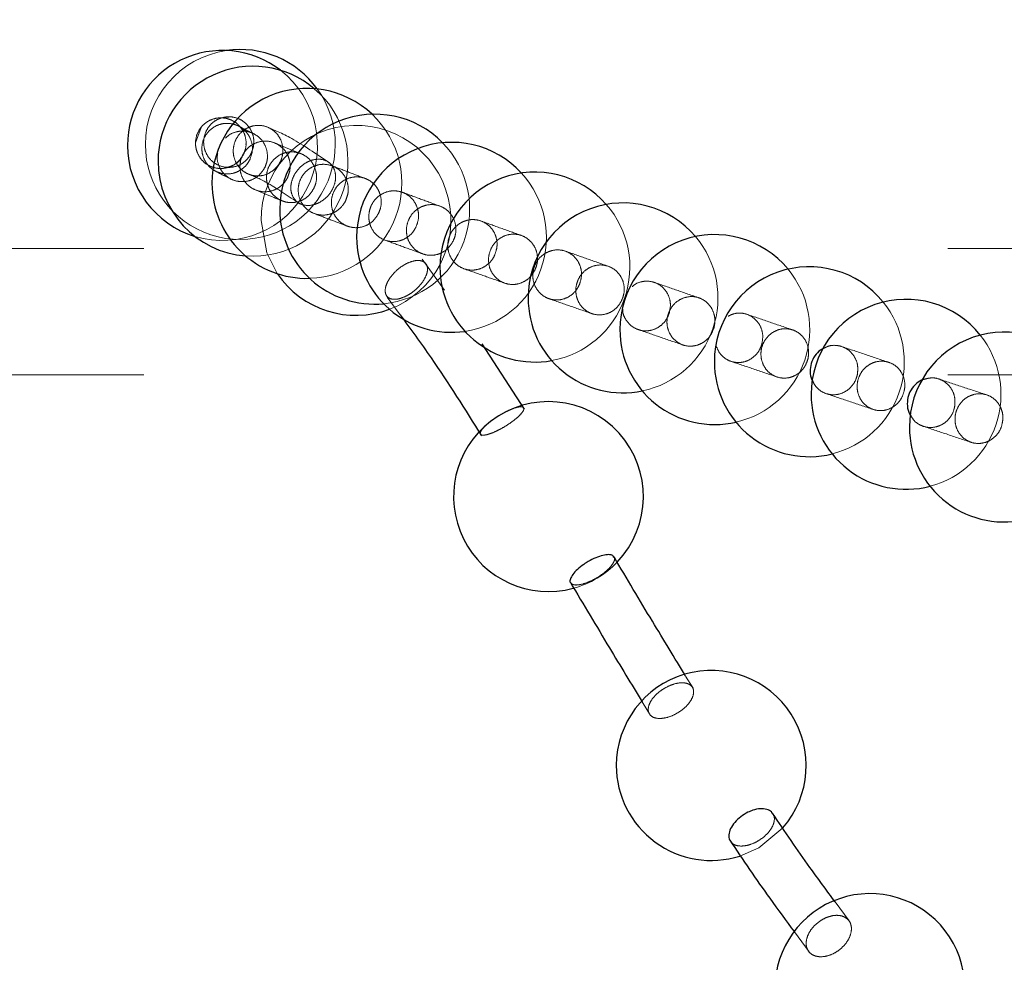
# Model space of a CAD drawing. Units: millimetres. Extents: x 400 to 4100, y 100 to 5840.
# Drawn here: x 2425 to 2441, y 1647 to 1662 of the extents above; entities that cross this region are included whole.
import ezdxf

# ---------------------------------------------------------------- set-up
doc = ezdxf.new("R2010")
doc.units = ezdxf.units.MM
doc.header["$LTSCALE"] = 20
doc.linetypes.add('HIDDEN', pattern=[1.905, 1.27, -0.635])

msp = doc.modelspace()

# ---------------------------------------------------------------- linework, layer by layer
at = {"color": 7, "linetype": 'HIDDEN', "lineweight": 18}
for p, q in [((2428.796, 1660.418), (2428.63, 1660.398)), ((2428.313, 1660.249), (2428.226, 1660.007)), ((2429.025, 1660.014), (2429.019, 1659.98)), ((2465.511, 1658.342), (2368.777, 1658.342)), ((2432.162, 1657.681), (2431.809, 1658.172)), ((2431.256, 1657.572), (2431.458, 1657.291)), ((2465.511, 1656.342), (2368.777, 1656.342)), ((2436.086, 1651.394), (2435.968, 1651.588)), ((2435.283, 1651.178), (2435.413, 1650.963)), ((2438.551, 1647.72), (2438.331, 1648.02)), ((2437.687, 1647.547), (2437.919, 1647.232))]:
    msp.add_line(p, q, dxfattribs=at)
at = {"color": 7, "linetype": 'Continuous', "lineweight": 25}
msp.add_line((2433.425, 1655.802), (2432.756, 1656.833), dxfattribs=at)
at = {"color": 7, "linetype": 'HIDDEN', "lineweight": 18, "flags": 128}
for points in [[(2429.261, 1658.784), (2429.351, 1658.271), (2429.518, 1657.943)], [(2436.827, 1648.744), (2437.124, 1648.876), (2437.505, 1649.189)]]:
    msp.add_lwpolyline(points, dxfattribs=at)
at = {"color": 7, "linetype": 'Continuous', "lineweight": 25}
for centre, start, end in [((2428.652, 1659.967), 52.322, 180), ((2428.934, 1659.982), 35.8018, 98.527), ((2429.134, 1659.718), 49.8048, 180), ((2429.986, 1659.368), 46.7019, 180), ((2431.057, 1658.961), 44.3464, 180), ((2428.652, 1659.967), 180, 253.1434), ((2432.271, 1658.516), 42.5888, 180), ((2429.134, 1659.718), 180, 265.5747), ((2433.588, 1658.046), 41.2582, 180), ((2429.986, 1659.368), 180, 271.5961), ((2431.057, 1658.961), 180, 275.4348), ((2434.98, 1657.559), 40.2376, 180), ((2432.271, 1658.516), 180, 278.1386), ((2436.43, 1657.059), 39.4883, 180), ((2433.588, 1658.046), 180, 280.1564), ((2437.923, 1656.551), 38.9148, 180), ((2430.761, 1658.784), 214.0705, 290.7055), ((2434.98, 1657.559), 180, 281.7211), ((2439.451, 1656.037), 38.5272, 180), ((2436.43, 1657.059), 180, 282.9286), ((2441.004, 1655.52), 38.2713, 180), ((2437.923, 1656.551), 180, 283.9069), ((2439.451, 1656.037), 180, 284.6657), ((2433.803, 1654.421), 316.3804, 127.6693), ((2433.803, 1654.421), 127.6693, 285.1341), ((2441.004, 1655.52), 180, 285.2727), ((2436.374, 1650.175), 318.9306, 180), ((2436.374, 1650.175), 180, 287.5479), ((2438.88, 1646.651), 326.253, 180)]:
    msp.add_arc(centre, 1.5, start, end, dxfattribs=at)
at = {"color": 7, "linetype": 'HIDDEN', "lineweight": 18}
for centre, start, end in [((2428.934, 1659.982), 98.527, 180), ((2428.652, 1659.967), 253.1434, 52.322), ((2428.934, 1659.982), 180, 35.8018), ((2429.134, 1659.718), 265.5747, 49.8048), ((2429.986, 1659.368), 271.5961, 46.7019), ((2430.761, 1658.784), 290.7055, 180), ((2431.057, 1658.961), 275.4348, 44.3464), ((2432.271, 1658.516), 278.1386, 42.5888), ((2433.588, 1658.046), 280.1564, 41.2582), ((2434.98, 1657.559), 281.7211, 40.2376), ((2436.43, 1657.059), 282.9286, 39.4883), ((2437.923, 1656.551), 283.9069, 38.9148), ((2439.451, 1656.037), 284.6657, 38.5272), ((2433.803, 1654.421), 285.1341, 316.3804)]:
    msp.add_arc(centre, 1.5, start, end, dxfattribs=at)
at = {"color": 7, "linetype": 'Continuous', "lineweight": 25}
for points, knots in [([(2193.557, 2021.981), (2198.25, 2021.935), (2207.641, 2021.844), (2221.717, 2021.098), (2235.768, 2019.901), (2249.767, 2018.201), (2263.687, 2016.004), (2277.989, 2013.207), (2292.645, 2009.729), (2307.618, 2005.507), (2322.403, 2000.667), (2336.111, 1995.537), (2348.766, 1990.243), (2360.405, 1984.9), (2371.86, 1979.163), (2383.109, 1973.041), (2394.131, 1966.546), (2404.918, 1959.682), (2415.464, 1952.457), (2425.762, 1944.878), (2435.794, 1936.957), (2445.648, 1928.618), (2455.301, 1919.852), (2464.735, 1910.655), (2473.841, 1901.127), (2482.603, 1891.288), (2491.524, 1880.526), (2500.514, 1868.785), (2509.484, 1856.022), (2517.926, 1842.903), (2525.36, 1830.255), (2531.882, 1818.157), (2537.59, 1806.673), (2542.916, 1795.003), (2547.851, 1783.167), (2551.062, 1774.684), (2553.377, 1768.203), (2555.597, 1761.782), (2558.769, 1751.82), (2562.449, 1738.796), (2565.878, 1724.681), (2568.915, 1709.468), (2571.124, 1695.356), (2572.661, 1682.395), (2573.665, 1670.612), (2574.31, 1658.802), (2574.408, 1650.921), (2574.457, 1646.981)], [0, 0, 0, 0, 0.023709, 0.047449, 0.071202, 0.094952, 0.118686, 0.142392, 0.168571, 0.194774, 0.220976, 0.247155, 0.268707, 0.290277, 0.311854, 0.333424, 0.354976, 0.376487, 0.398017, 0.419552, 0.441082, 0.462593, 0.484763, 0.506954, 0.529152, 0.551343, 0.573513, 0.599766, 0.62604, 0.652316, 0.678569, 0.70015, 0.72175, 0.743355, 0.764954, 0.786535, 0.789174, 0.799732, 0.820861, 0.84199, 0.868106, 0.894234, 0.92035, 0.940257, 0.960175, 0.980093, 1, 1, 1, 1]), ([(2573.957, 1646.98), (2573.903, 1651.133), (2573.795, 1659.444), (2573.078, 1671.896), (2571.962, 1684.322), (2570.415, 1696.697), (2568.431, 1709.133), (2565.997, 1721.617), (2563.107, 1734.137), (2559.791, 1746.555), (2556.06, 1758.85), (2551.625, 1771.87), (2546.384, 1785.569), (2540.233, 1799.884), (2533.511, 1813.94), (2526.662, 1826.894), (2519.803, 1838.783), (2513.038, 1849.657), (2505.912, 1860.302), (2498.435, 1870.699), (2490.623, 1880.822), (2482.476, 1890.661), (2474.002, 1900.208), (2465.204, 1909.462), (2456.097, 1918.406), (2446.595, 1927.117), (2436.694, 1935.576), (2426.397, 1943.768), (2415.816, 1951.598), (2404.972, 1959.052), (2393.211, 1966.545), (2380.484, 1973.981), (2366.757, 1981.258), (2352.741, 1987.961), (2339.304, 1993.717), (2326.515, 1998.628), (2314.426, 2002.8), (2302.197, 2006.557), (2289.85, 2009.891), (2276.985, 2012.894), (2263.599, 2015.512), (2249.696, 2017.706), (2235.715, 2019.403), (2221.681, 2020.6), (2207.623, 2021.344), (2198.244, 2021.435), (2193.557, 2021.481)], [0, 0, 0, 0, 0.021015, 0.042048, 0.063088, 0.084123, 0.105138, 0.12679, 0.14846, 0.170136, 0.191807, 0.213459, 0.239715, 0.265992, 0.292269, 0.318525, 0.340105, 0.361704, 0.383308, 0.404905, 0.426485, 0.447994, 0.469522, 0.491056, 0.512584, 0.534093, 0.556264, 0.578456, 0.600655, 0.622847, 0.645018, 0.671199, 0.697402, 0.723604, 0.749785, 0.771335, 0.792904, 0.81448, 0.836049, 0.857599, 0.881306, 0.905041, 0.928794, 0.952548, 0.976289, 1, 1, 1, 1]), ([(2297.643, 1957.939), (2301.373, 1956.655), (2308.838, 1954.086), (2319.852, 1949.721), (2330.716, 1944.991), (2341.397, 1939.867), (2352.002, 1934.302), (2362.513, 1928.28), (2372.913, 1921.795), (2383.067, 1914.925), (2392.955, 1907.685), (2402.925, 1899.797), (2412.924, 1891.217), (2422.901, 1881.912), (2432.482, 1872.201), (2441.739, 1862.006), (2450.64, 1851.325), (2459.158, 1840.164), (2467.193, 1828.651), (2474.653, 1816.923), (2481.541, 1805.006), (2487.866, 1792.93), (2493.686, 1780.603), (2499.039, 1767.926), (2503.895, 1754.909), (2508.232, 1741.567), (2511.996, 1728.052), (2515.147, 1714.525), (2517.695, 1701.01), (2519.661, 1687.532), (2521.068, 1673.985), (2521.918, 1660.263), (2522.188, 1646.384), (2521.861, 1632.371), (2520.937, 1618.384), (2519.432, 1604.587), (2517.363, 1591), (2514.756, 1577.637), (2511.599, 1564.394), (2507.86, 1551.171), (2503.522, 1537.992), (2498.578, 1524.883), (2493.079, 1511.997), (2487.094, 1499.479), (2480.645, 1487.341), (2473.762, 1475.59), (2466.399, 1464.135), (2458.493, 1452.89), (2450.038, 1441.885), (2441.033, 1431.148), (2431.58, 1420.803), (2421.787, 1410.965), (2411.68, 1401.637), (2401.29, 1392.817), (2390.543, 1384.435), (2379.354, 1376.431), (2367.726, 1368.836), (2355.667, 1361.675), (2343.314, 1355.034), (2331.343, 1349.239), (2319.814, 1344.222), (2308.792, 1339.858), (2301.32, 1337.288), (2297.585, 1336.004)], [0, 0, 0, 0, 0.014445, 0.028903, 0.043367, 0.057826, 0.07227, 0.087213, 0.102172, 0.117137, 0.132095, 0.147039, 0.163676, 0.180327, 0.196979, 0.213616, 0.230737, 0.247873, 0.26501, 0.282131, 0.298756, 0.315395, 0.332034, 0.348658, 0.365767, 0.382891, 0.400015, 0.417123, 0.433733, 0.450358, 0.466983, 0.483593, 0.500686, 0.517795, 0.534904, 0.551997, 0.5686, 0.585217, 0.601834, 0.618437, 0.635522, 0.652622, 0.669723, 0.686807, 0.703415, 0.720037, 0.736659, 0.753266, 0.770355, 0.78746, 0.804564, 0.821653, 0.838274, 0.85491, 0.871545, 0.888166, 0.905269, 0.922387, 0.939506, 0.956608, 0.971071, 0.985538, 1, 1, 1, 1]), ([(2288.177, 1364.318), (2288.177, 1364.318), (2291.767, 1364.318), (2298.273, 1368.368), (2308.406, 1371.65), (2318.744, 1376.356), (2329.421, 1381.457), (2340.339, 1387.322), (2351.009, 1393.615), (2361.505, 1400.412), (2371.802, 1407.717), (2381.876, 1415.529), (2391.608, 1423.764), (2400.886, 1432.32), (2409.705, 1441.174), (2418.069, 1450.297), (2426.048, 1459.758), (2433.699, 1469.633), (2440.995, 1479.922), (2447.911, 1490.616), (2454.367, 1501.595), (2460.289, 1512.729), (2465.681, 1523.994), (2470.555, 1535.365), (2474.955, 1546.928), (2478.908, 1558.773), (2482.388, 1570.891), (2485.377, 1583.266), (2487.837, 1595.757), (2489.742, 1608.222), (2491.104, 1620.638), (2491.942, 1632.986), (2492.267, 1645.359), (2492.078, 1657.85), (2491.351, 1670.442), (2490.075, 1683.115), (2488.26, 1695.722), (2485.93, 1708.122), (2483.102, 1720.298), (2479.801, 1732.239), (2476.008, 1744.032), (2471.689, 1755.767), (2466.829, 1767.419), (2461.422, 1778.965), (2455.529, 1790.27), (2449.218, 1801.209), (2442.511, 1811.771), (2435.436, 1821.953), (2427.944, 1831.834), (2419.975, 1841.484), (2411.522, 1850.877), (2402.59, 1859.989), (2393.276, 1868.712), (2383.909, 1876.763), (2374.538, 1884.172), (2365.212, 1890.976), (2355.63, 1897.415), (2345.728, 1903.529), (2335.508, 1909.295), (2324.979, 1914.696), (2314.248, 1919.684), (2304.484, 1923.728), (2295.802, 1927.08), (2290.687, 1928.702), (2288.177, 1929.643), (2288.177, 1929.643)], [0, 0, 0, 0, 0, 0.014465, 0.028934, 0.043399, 0.060021, 0.076658, 0.093295, 0.109917, 0.127021, 0.14414, 0.16126, 0.178364, 0.19497, 0.211591, 0.228212, 0.244818, 0.261905, 0.279008, 0.296111, 0.313199, 0.329798, 0.346412, 0.363026, 0.379625, 0.396706, 0.413802, 0.430899, 0.44798, 0.464586, 0.481206, 0.497827, 0.514433, 0.531521, 0.548626, 0.56573, 0.582818, 0.59944, 0.616076, 0.632712, 0.649333, 0.666438, 0.683559, 0.700679, 0.717784, 0.73442, 0.751071, 0.767722, 0.784358, 0.801478, 0.818614, 0.83575, 0.85287, 0.868361, 0.883864, 0.899367, 0.914858, 0.930737, 0.946628, 0.962519, 0.978397, 0.989199, 1, 1, 1, 1, 1]), ([(2431.458, 1657.291), (2431.623, 1657.067), (2432.069, 1656.459), (2432.484, 1655.797), (2432.746, 1655.379)], [0, 0, 0, 0, 0.368243, 1, 1, 1, 1]), ([(2438.177, 1656.774), (2438.15, 1656.763), (2438.084, 1656.734), (2438.004, 1656.645), (2437.945, 1656.526), (2437.931, 1656.394), (2437.945, 1656.293), (2437.973, 1656.248), (2437.979, 1656.24)], [0, 0, 0, 0, 0.136696, 0.34003, 0.543628, 0.74749, 0.951562, 1, 1, 1, 1]), ([(2439.739, 1656.274), (2439.734, 1656.273), (2439.688, 1656.265), (2439.611, 1656.209), (2439.523, 1656.111), (2439.473, 1655.985), (2439.467, 1655.853), (2439.488, 1655.751), (2439.521, 1655.707), (2439.528, 1655.697)], [0, 0, 0, 0, 0.019077, 0.20422, 0.389257, 0.574538, 0.760073, 0.945888, 1, 1, 1, 1]), ([(2434.834, 1653.465), (2434.829, 1653.474), (2434.818, 1653.498), (2434.757, 1653.509), (2434.664, 1653.497), (2434.55, 1653.459), (2434.444, 1653.406), (2434.384, 1653.367), (2434.36, 1653.351)], [0, 0, 0, 0, 0.114842, 0.30618, 0.497579, 0.68896, 0.88026, 1, 1, 1, 1]), ([(2434.36, 1653.351), (2434.325, 1653.325), (2434.256, 1653.273), (2434.181, 1653.191), (2434.145, 1653.12), (2434.136, 1653.076), (2434.15, 1653.064), (2434.151, 1653.064)], [0, 0, 0, 0, 0.246411, 0.49283, 0.739295, 0.985873, 1, 1, 1, 1]), ([(2435.968, 1651.588), (2435.795, 1651.873), (2435.425, 1652.481), (2435.041, 1653.126), (2434.838, 1653.468)], [0, 0, 0, 0, 0.470133, 1, 1, 1, 1]), ([(2434.15, 1653.063), (2434.357, 1652.717), (2434.742, 1652.069), (2435.111, 1651.461), (2435.283, 1651.178)], [0, 0, 0, 0, 0.535114, 1, 1, 1, 1]), ([(2437.338, 1649.419), (2437.334, 1649.427), (2437.318, 1649.458), (2437.252, 1649.486), (2437.15, 1649.497), (2437.044, 1649.476), (2436.979, 1649.447), (2436.954, 1649.436)], [0, 0, 0, 0, 0.080076, 0.333315, 0.586856, 0.840731, 1, 1, 1, 1]), ([(2436.954, 1649.436), (2436.914, 1649.414), (2436.836, 1649.37), (2436.739, 1649.277), (2436.673, 1649.177), (2436.646, 1649.08), (2436.651, 1649.01), (2436.676, 1648.984), (2436.683, 1648.977)], [0, 0, 0, 0, 0.186951, 0.373903, 0.560602, 0.747169, 0.933582, 1, 1, 1, 1]), ([(2438.331, 1648.02), (2438.198, 1648.2), (2437.868, 1648.645), (2437.539, 1649.132), (2437.342, 1649.422)], [0, 0, 0, 0, 0.402906, 1, 1, 1, 1]), ([(2436.665, 1648.994), (2436.875, 1648.684), (2437.213, 1648.185), (2437.557, 1647.722), (2437.687, 1647.547)], [0, 0, 0, 0, 0.621211, 1, 1, 1, 1])]:
    msp.add_open_spline(points, degree=3, knots=knots, dxfattribs=at)
at = {"color": 7, "linetype": 'HIDDEN', "lineweight": 18}
for points, knots in [([(2292.724, 1351.628), (2296.76, 1353.029), (2304.832, 1355.831), (2316.747, 1360.676), (2328.506, 1365.994), (2340.071, 1371.825), (2351.386, 1378.127), (2362.533, 1384.957), (2373.484, 1392.324), (2384.215, 1400.228), (2394.601, 1408.581), (2404.522, 1417.285), (2413.975, 1426.316), (2422.961, 1435.643), (2431.553, 1445.334), (2439.813, 1455.468), (2447.71, 1466.044), (2455.221, 1477.054), (2462.256, 1488.375), (2468.738, 1499.873), (2474.668, 1511.523), (2480.059, 1523.299), (2484.958, 1535.288), (2489.396, 1547.584), (2493.345, 1560.178), (2496.786, 1573.055), (2499.675, 1586.066), (2501.703, 1597.492), (2503.092, 1607.273), (2504.209, 1616.957), (2505.126, 1628.265), (2505.634, 1641.194), (2505.606, 1654.133), (2505.037, 1667.181), (2503.903, 1680.319), (2502.193, 1693.524), (2499.922, 1706.644), (2497.12, 1719.529), (2493.806, 1732.162), (2490.006, 1744.53), (2485.697, 1756.731), (2480.841, 1768.855), (2475.424, 1780.876), (2469.44, 1792.771), (2462.955, 1804.4), (2456.047, 1815.634), (2448.737, 1826.461), (2441.057, 1836.88), (2432.951, 1846.971), (2424.354, 1856.809), (2415.261, 1866.365), (2405.676, 1875.614), (2395.706, 1884.447), (2385.453, 1892.777), (2374.939, 1900.602), (2364.192, 1907.925), (2353.15, 1914.796), (2341.725, 1921.26), (2329.922, 1927.293), (2317.749, 1932.859), (2305.362, 1937.938), (2296.935, 1940.869), (2292.724, 1942.334)], [0, 0, 0, 0, 0.0164797, 0.0329593, 0.0496002, 0.0662555, 0.0829108, 0.0995517, 0.1166752, 0.1338143, 0.1509535, 0.168077, 0.1847179, 0.2013733, 0.2180288, 0.2346698, 0.251794, 0.2689339, 0.2860738, 0.3031981, 0.3198384, 0.336493, 0.3531477, 0.369788, 0.3869122, 0.404052, 0.421192, 0.4383161, 0.4488069, 0.4592977, 0.4759224, 0.4925615, 0.5092006, 0.5258253, 0.5429328, 0.560056, 0.5771792, 0.5942867, 0.6109114, 0.6275504, 0.6441895, 0.6608142, 0.6779213, 0.695044, 0.7121668, 0.7292739, 0.7459048, 0.7625501, 0.7791954, 0.7958263, 0.8129394, 0.8300683, 0.8471971, 0.8643103, 0.8810195, 0.8977433, 0.9144672, 0.9311764, 0.9483743, 0.9655882, 0.982802, 1, 1, 1, 1]), ([(2292.408, 1941.391), (2292.408, 1941.391), (2292.543, 1941.34), (2296.785, 1940.009), (2304.984, 1936.946), (2316.96, 1932.127), (2328.707, 1926.763), (2340.334, 1920.877), (2351.809, 1914.437), (2363.109, 1907.447), (2374.1, 1899.982), (2384.658, 1892.134), (2394.773, 1883.926), (2404.446, 1875.387), (2413.758, 1866.456), (2422.775, 1857.059), (2431.468, 1847.195), (2439.813, 1836.868), (2447.711, 1826.195), (2455.074, 1815.303), (2461.901, 1804.217), (2468.203, 1792.964), (2474.034, 1781.459), (2479.433, 1769.613), (2484.371, 1757.432), (2488.828, 1744.931), (2492.749, 1732.251), (2496.092, 1719.539), (2498.866, 1706.82), (2501.089, 1694.115), (2502.784, 1681.329), (2503.958, 1668.364), (2504.587, 1655.235), (2504.655, 1641.962), (2504.158, 1628.699), (2503.231, 1617.177), (2502.103, 1607.4), (2500.737, 1597.775), (2498.766, 1586.631), (2495.99, 1574.023), (2492.695, 1561.541), (2488.849, 1549.091), (2484.435, 1536.697), (2479.447, 1524.383), (2473.939, 1512.293), (2467.977, 1500.564), (2461.585, 1489.208), (2454.791, 1478.23), (2447.548, 1467.544), (2439.795, 1457.069), (2431.526, 1446.835), (2422.742, 1436.867), (2413.542, 1427.283), (2404.034, 1418.189), (2394.243, 1409.589), (2384.198, 1401.478), (2373.826, 1393.791), (2363.045, 1386.472), (2351.855, 1379.555), (2340.271, 1373.039), (2328.408, 1367.098), (2316.501, 1361.456), (2304.369, 1357.408), (2296.666, 1352.571), (2292.408, 1352.571), (2292.408, 1352.571)], [0, 0, 0, 0, 0.0000001, 0.0005567, 0.0171998, 0.0338573, 0.0505147, 0.0671577, 0.0842834, 0.1014248, 0.1185662, 0.1356918, 0.1523228, 0.1689681, 0.1856134, 0.2022444, 0.2193574, 0.2364862, 0.2536149, 0.2707279, 0.2873526, 0.3039915, 0.3206305, 0.3372551, 0.3543621, 0.3714847, 0.3886073, 0.4057142, 0.4223388, 0.4389777, 0.4556166, 0.4722412, 0.4893486, 0.5064716, 0.5235946, 0.540702, 0.5511927, 0.5616834, 0.5783235, 0.594978, 0.6116326, 0.6282727, 0.6453968, 0.6625365, 0.6796764, 0.6968004, 0.7134413, 0.7300966, 0.7467519, 0.7633927, 0.7805169, 0.7976569, 0.8147968, 0.831921, 0.8485619, 0.8652172, 0.8818725, 0.8985134, 0.9156369, 0.9327761, 0.9499153, 0.9670389, 0.9835194, 0.9999999, 1, 1, 1, 1]), ([(2428.982, 1659.822), (2428.957, 1659.784), (2428.909, 1659.707), (2428.793, 1659.632), (2428.661, 1659.597), (2428.525, 1659.608), (2428.4, 1659.663), (2428.301, 1659.757), (2428.238, 1659.879), (2428.219, 1660.014), (2428.245, 1660.149), (2428.315, 1660.267), (2428.42, 1660.355), (2428.548, 1660.403), (2428.684, 1660.407), (2428.814, 1660.365), (2428.923, 1660.282), (2428.998, 1660.168), (2429.031, 1660.035), (2429.022, 1659.915), (2428.993, 1659.848), (2428.982, 1659.822)], [0, 0, 0, 0, 0.053719, 0.107425, 0.161085, 0.214672, 0.268249, 0.321863, 0.37554, 0.429281, 0.483067, 0.53687, 0.590625, 0.644293, 0.697909, 0.751498, 0.80508, 0.858733, 0.912458, 0.966239, 1, 1, 1, 1]), ([(2429.081, 1659.799), (2429.102, 1659.839), (2429.144, 1659.919), (2429.153, 1660.057), (2429.12, 1660.189), (2429.044, 1660.302), (2428.935, 1660.384), (2428.805, 1660.424), (2428.67, 1660.419), (2428.544, 1660.369), (2428.441, 1660.28), (2428.373, 1660.161), (2428.347, 1660.026), (2428.368, 1659.891), (2428.431, 1659.77), (2428.531, 1659.678), (2428.656, 1659.624), (2428.791, 1659.615), (2428.921, 1659.651), (2429.02, 1659.719), (2429.064, 1659.777), (2429.081, 1659.799)], [0, 0, 0, 0, 0.053747, 0.107508, 0.161264, 0.215037, 0.26874, 0.322415, 0.376036, 0.429639, 0.483278, 0.536955, 0.590684, 0.644444, 0.698209, 0.751951, 0.805621, 0.859247, 0.91286, 0.966474, 1, 1, 1, 1]), ([(2429.085, 1659.745), (2429.101, 1659.788), (2429.132, 1659.873), (2429.121, 1660.01), (2429.069, 1660.136), (2428.977, 1660.237), (2428.857, 1660.302), (2428.722, 1660.324), (2428.588, 1660.3), (2428.469, 1660.232), (2428.379, 1660.129), (2428.328, 1660.002), (2428.322, 1659.866), (2428.362, 1659.735), (2428.442, 1659.624), (2428.555, 1659.547), (2428.687, 1659.511), (2428.823, 1659.521), (2428.947, 1659.576), (2429.036, 1659.657), (2429.072, 1659.721), (2429.085, 1659.745)], [0, 0, 0, 0, 0.053786, 0.107566, 0.161355, 0.215124, 0.268817, 0.322448, 0.376028, 0.429631, 0.483265, 0.536968, 0.590741, 0.644527, 0.698305, 0.752025, 0.805652, 0.859268, 0.91286, 0.966477, 1, 1, 1, 1]), ([(2428.7, 1660.082), (2428.719, 1660.101), (2428.77, 1660.151), (2428.883, 1660.191), (2429.017, 1660.199), (2429.147, 1660.159), (2429.256, 1660.079), (2429.333, 1659.967), (2429.368, 1659.835), (2429.36, 1659.715), (2429.333, 1659.647), (2429.322, 1659.621)], [0, 0, 0, 0, 0.071826, 0.193534, 0.315088, 0.436557, 0.558068, 0.679691, 0.801498, 0.923428, 1, 1, 1, 1]), ([(2429.471, 1659.587), (2429.435, 1659.56), (2429.362, 1659.507), (2429.229, 1659.479), (2429.097, 1659.495), (2428.977, 1659.555), (2428.884, 1659.652), (2428.828, 1659.776), (2428.816, 1659.911), (2428.849, 1660.044), (2428.923, 1660.159), (2429.03, 1660.243), (2429.157, 1660.287), (2429.292, 1660.285), (2429.417, 1660.239), (2429.52, 1660.152), (2429.588, 1660.036), (2429.614, 1659.902), (2429.595, 1659.767), (2429.542, 1659.658), (2429.491, 1659.607), (2429.471, 1659.587)], [0, 0, 0, 0, 0.053656, 0.10732, 0.160957, 0.214585, 0.268237, 0.321922, 0.375645, 0.429389, 0.483131, 0.536844, 0.590527, 0.644158, 0.697816, 0.751459, 0.805133, 0.858844, 0.912579, 0.966315, 1, 1, 1, 1]), ([(2429.134, 1660.157), (2429.092, 1660.177), (2429.009, 1660.216), (2428.957, 1660.245), (2428.931, 1660.26)], [0, 0, 0, 0, 0.503059, 1, 1, 1, 1]), ([(2430.343, 1659.691), (2430.132, 1659.834), (2429.731, 1660.106), (2429.466, 1660.214), (2429.341, 1660.265)], [0, 0, 0, 0, 0.526367, 1, 1, 1, 1]), ([(2429.68, 1659.459), (2429.696, 1659.502), (2429.728, 1659.586), (2429.72, 1659.724), (2429.671, 1659.851), (2429.581, 1659.954), (2429.463, 1660.02), (2429.329, 1660.044), (2429.195, 1660.021), (2429.076, 1659.955), (2428.985, 1659.853), (2428.932, 1659.726), (2428.923, 1659.59), (2428.96, 1659.458), (2429.038, 1659.346), (2429.149, 1659.268), (2429.279, 1659.23), (2429.415, 1659.239), (2429.54, 1659.292), (2429.63, 1659.372), (2429.666, 1659.435), (2429.68, 1659.459)], [0, 0, 0, 0, 0.053761, 0.10753, 0.161316, 0.215087, 0.268802, 0.322469, 0.376065, 0.42965, 0.483276, 0.53696, 0.590709, 0.644499, 0.698273, 0.75201, 0.80568, 0.859298, 0.91288, 0.966493, 1, 1, 1, 1]), ([(2430.095, 1659.287), (2430.071, 1659.249), (2430.023, 1659.172), (2429.909, 1659.095), (2429.778, 1659.059), (2429.644, 1659.068), (2429.52, 1659.122), (2429.421, 1659.215), (2429.359, 1659.336), (2429.34, 1659.471), (2429.366, 1659.606), (2429.435, 1659.725), (2429.539, 1659.815), (2429.665, 1659.865), (2429.8, 1659.87), (2429.929, 1659.829), (2430.036, 1659.747), (2430.111, 1659.634), (2430.144, 1659.502), (2430.135, 1659.381), (2430.106, 1659.313), (2430.095, 1659.287)], [0, 0, 0, 0, 0.053666, 0.107343, 0.160969, 0.214589, 0.268188, 0.321857, 0.375569, 0.429326, 0.4831, 0.536854, 0.590549, 0.644206, 0.697817, 0.751407, 0.805048, 0.858745, 0.912492, 0.966268, 1, 1, 1, 1]), ([(2429.887, 1659.839), (2429.814, 1659.868), (2429.67, 1659.926), (2429.541, 1659.98), (2429.478, 1660.006)], [0, 0, 0, 0, 0.504753, 1, 1, 1, 1]), ([(2429.322, 1659.621), (2429.298, 1659.582), (2429.251, 1659.505), (2429.138, 1659.427), (2429.007, 1659.39), (2428.872, 1659.398), (2428.747, 1659.45), (2428.646, 1659.542), (2428.584, 1659.661), (2428.561, 1659.768), (2428.574, 1659.827), (2428.577, 1659.842)], [0, 0, 0, 0, 0.119968, 0.239925, 0.359817, 0.47952, 0.599163, 0.718926, 0.838805, 0.958824, 1, 1, 1, 1]), ([(2428.991, 1659.846), (2428.974, 1659.812), (2428.904, 1659.671), (2428.797, 1659.643), (2428.716, 1659.622)], [0, 0, 0, 0, 0.239789, 1, 1, 1, 1]), ([(2430.179, 1659.064), (2430.216, 1659.087), (2430.29, 1659.133), (2430.376, 1659.24), (2430.43, 1659.361), (2430.446, 1659.485), (2430.421, 1659.598), (2430.359, 1659.688), (2430.264, 1659.743), (2430.15, 1659.757), (2430.029, 1659.728), (2429.915, 1659.662), (2429.82, 1659.564), (2429.755, 1659.447), (2429.726, 1659.323), (2429.738, 1659.205), (2429.789, 1659.107), (2429.875, 1659.04), (2429.985, 1659.013), (2430.091, 1659.025), (2430.155, 1659.053), (2430.179, 1659.064)], [0, 0, 0, 0, 0.052985, 0.105971, 0.159146, 0.212791, 0.266916, 0.321318, 0.37568, 0.429728, 0.483288, 0.536442, 0.589413, 0.642521, 0.695991, 0.749936, 0.80424, 0.858659, 0.912855, 0.966617, 1, 1, 1, 1]), ([(2428.519, 1659.575), (2428.557, 1659.553), (2428.635, 1659.509), (2428.742, 1659.458), (2428.797, 1659.432)], [0, 0, 0, 0, 0.486537, 1, 1, 1, 1]), ([(2430.596, 1659.091), (2430.612, 1659.133), (2430.645, 1659.218), (2430.638, 1659.356), (2430.589, 1659.483), (2430.501, 1659.586), (2430.383, 1659.653), (2430.251, 1659.677), (2430.117, 1659.655), (2429.998, 1659.589), (2429.906, 1659.487), (2429.852, 1659.36), (2429.843, 1659.223), (2429.879, 1659.091), (2429.956, 1658.979), (2430.065, 1658.9), (2430.195, 1658.862), (2430.33, 1658.87), (2430.455, 1658.923), (2430.545, 1659.003), (2430.582, 1659.066), (2430.596, 1659.091)], [0, 0, 0, 0, 0.053732, 0.107458, 0.161223, 0.21499, 0.26872, 0.322411, 0.376059, 0.429668, 0.483285, 0.536942, 0.590637, 0.64439, 0.698163, 0.751919, 0.805628, 0.859275, 0.912904, 0.966502, 1, 1, 1, 1]), ([(2430.903, 1659.447), (2430.814, 1659.481), (2430.635, 1659.549), (2430.467, 1659.613), (2430.384, 1659.645)], [0, 0, 0, 0, 0.503091, 1, 1, 1, 1]), ([(2429.062, 1659.516), (2429.158, 1659.476), (2429.361, 1659.392), (2429.695, 1659.165), (2429.87, 1659.047)], [0, 0, 0, 0, 0.4769, 1, 1, 1, 1]), ([(2431.117, 1658.893), (2431.093, 1658.855), (2431.046, 1658.778), (2430.932, 1658.7), (2430.802, 1658.663), (2430.668, 1658.672), (2430.545, 1658.725), (2430.447, 1658.818), (2430.384, 1658.938), (2430.365, 1659.074), (2430.391, 1659.209), (2430.46, 1659.328), (2430.563, 1659.419), (2430.688, 1659.469), (2430.823, 1659.475), (2430.951, 1659.435), (2431.058, 1659.354), (2431.133, 1659.241), (2431.166, 1659.108), (2431.157, 1658.987), (2431.128, 1658.92), (2431.117, 1658.893)], [0, 0, 0, 0, 0.053664, 0.10734, 0.160957, 0.214566, 0.268187, 0.321856, 0.375573, 0.429328, 0.483105, 0.536845, 0.590529, 0.64418, 0.697785, 0.751409, 0.805053, 0.858756, 0.912503, 0.966276, 1, 1, 1, 1]), ([(2429.172, 1659.266), (2429.238, 1659.238), (2429.371, 1659.182), (2429.521, 1659.122), (2429.597, 1659.091)], [0, 0, 0, 0, 0.4901095, 1, 1, 1, 1]), ([(2431.708, 1658.677), (2431.724, 1658.719), (2431.756, 1658.805), (2431.747, 1658.943), (2431.698, 1659.069), (2431.609, 1659.171), (2431.492, 1659.236), (2431.359, 1659.258), (2431.227, 1659.234), (2431.109, 1659.166), (2431.019, 1659.063), (2430.967, 1658.936), (2430.959, 1658.799), (2430.995, 1658.668), (2431.073, 1658.557), (2431.183, 1658.479), (2431.312, 1658.443), (2431.446, 1658.453), (2431.57, 1658.508), (2431.659, 1658.588), (2431.694, 1658.652), (2431.708, 1658.677)], [0, 0, 0, 0, 0.053759, 0.107516, 0.161283, 0.215056, 0.268771, 0.322447, 0.376061, 0.429668, 0.483285, 0.536952, 0.590686, 0.64446, 0.698226, 0.751959, 0.80566, 0.859293, 0.912889, 0.966495, 1, 1, 1, 1]), ([(2432.082, 1659.011), (2431.982, 1659.048), (2431.781, 1659.121), (2431.588, 1659.193), (2431.491, 1659.228)], [0, 0, 0, 0, 0.501874, 1, 1, 1, 1]), ([(2432.3, 1658.465), (2432.277, 1658.426), (2432.231, 1658.348), (2432.12, 1658.268), (2431.992, 1658.228), (2431.858, 1658.234), (2431.735, 1658.285), (2431.636, 1658.375), (2431.572, 1658.494), (2431.551, 1658.628), (2431.574, 1658.764), (2431.64, 1658.884), (2431.74, 1658.976), (2431.865, 1659.03), (2431.998, 1659.038), (2432.126, 1659.001), (2432.234, 1658.923), (2432.31, 1658.812), (2432.345, 1658.68), (2432.338, 1658.56), (2432.311, 1658.492), (2432.3, 1658.465)], [0, 0, 0, 0, 0.053692, 0.107392, 0.161042, 0.214629, 0.268237, 0.321862, 0.375548, 0.429296, 0.483079, 0.536862, 0.590597, 0.644267, 0.697881, 0.75146, 0.80507, 0.85873, 0.912471, 0.966248, 1, 1, 1, 1]), ([(2430.103, 1658.892), (2430.187, 1658.86), (2430.357, 1658.794), (2430.538, 1658.726), (2430.629, 1658.691)], [0, 0, 0, 0, 0.492234, 1, 1, 1, 1]), ([(2432.954, 1658.237), (2432.968, 1658.28), (2432.997, 1658.365), (2432.985, 1658.503), (2432.933, 1658.627), (2432.842, 1658.725), (2432.724, 1658.786), (2432.592, 1658.804), (2432.462, 1658.775), (2432.347, 1658.704), (2432.261, 1658.599), (2432.212, 1658.471), (2432.208, 1658.334), (2432.248, 1658.205), (2432.328, 1658.097), (2432.439, 1658.023), (2432.568, 1657.992), (2432.7, 1658.006), (2432.821, 1658.064), (2432.907, 1658.147), (2432.941, 1658.212), (2432.954, 1658.237)], [0, 0, 0, 0, 0.053804, 0.107598, 0.1614, 0.215164, 0.268864, 0.322486, 0.376061, 0.42963, 0.483264, 0.536987, 0.590761, 0.644563, 0.698336, 0.752058, 0.805704, 0.859306, 0.912865, 0.966483, 1, 1, 1, 1]), ([(2433.373, 1658.545), (2433.265, 1658.584), (2433.049, 1658.661), (2432.838, 1658.737), (2432.733, 1658.775)], [0, 0, 0, 0, 0.500778, 1, 1, 1, 1]), ([(2431.222, 1658.471), (2431.318, 1658.436), (2431.512, 1658.364), (2431.714, 1658.291), (2431.817, 1658.254)], [0, 0, 0, 0, 0.493476, 1, 1, 1, 1]), ([(2433.596, 1658.017), (2433.575, 1657.977), (2433.532, 1657.898), (2433.424, 1657.814), (2433.299, 1657.769), (2433.167, 1657.77), (2433.043, 1657.815), (2432.942, 1657.9), (2432.874, 1658.015), (2432.848, 1658.148), (2432.866, 1658.283), (2432.927, 1658.405), (2433.024, 1658.501), (2433.144, 1658.559), (2433.276, 1658.573), (2433.404, 1658.541), (2433.514, 1658.468), (2433.593, 1658.361), (2433.632, 1658.232), (2433.63, 1658.112), (2433.605, 1658.043), (2433.596, 1658.017)], [0, 0, 0, 0, 0.053726, 0.107454, 0.161128, 0.214725, 0.268283, 0.321875, 0.375528, 0.429262, 0.483067, 0.536869, 0.590644, 0.644348, 0.697962, 0.75154, 0.805111, 0.858733, 0.912444, 0.966222, 1, 1, 1, 1]), ([(2434.295, 1657.781), (2434.308, 1657.824), (2434.333, 1657.911), (2434.315, 1658.046), (2434.257, 1658.166), (2434.162, 1658.259), (2434.043, 1658.313), (2433.912, 1658.324), (2433.785, 1658.289), (2433.674, 1658.214), (2433.594, 1658.105), (2433.552, 1657.976), (2433.554, 1657.84), (2433.599, 1657.714), (2433.683, 1657.611), (2433.796, 1657.544), (2433.925, 1657.519), (2434.055, 1657.54), (2434.172, 1657.604), (2434.253, 1657.69), (2434.284, 1657.756), (2434.295, 1657.781)], [0, 0, 0, 0, 0.053822, 0.107632, 0.161448, 0.21522, 0.268886, 0.322493, 0.376055, 0.429615, 0.483271, 0.536991, 0.590794, 0.644608, 0.698388, 0.752107, 0.805732, 0.859291, 0.912852, 0.966478, 1, 1, 1, 1]), ([(2434.747, 1658.059), (2434.633, 1658.099), (2434.406, 1658.179), (2434.182, 1658.258), (2434.07, 1658.297)], [0, 0, 0, 0, 0.499695, 1, 1, 1, 1]), ([(2431.559, 1657.591), (2431.522, 1657.574), (2431.447, 1657.541), (2431.348, 1657.533), (2431.272, 1657.556), (2431.226, 1657.613), (2431.218, 1657.697), (2431.249, 1657.799), (2431.316, 1657.906), (2431.41, 1658.004), (2431.519, 1658.084), (2431.632, 1658.136), (2431.736, 1658.156), (2431.821, 1658.142), (2431.878, 1658.095), (2431.898, 1658.018), (2431.878, 1657.921), (2431.821, 1657.815), (2431.734, 1657.714), (2431.641, 1657.637), (2431.581, 1657.603), (2431.559, 1657.591)], [0, 0, 0, 0, 0.052701, 0.105374, 0.158701, 0.213032, 0.268045, 0.323135, 0.37769, 0.431365, 0.484238, 0.536618, 0.589094, 0.642107, 0.695964, 0.750652, 0.805776, 0.860718, 0.914874, 0.96798, 1, 1, 1, 1]), ([(2432.47, 1658.019), (2432.575, 1657.982), (2432.786, 1657.907), (2433.003, 1657.83), (2433.113, 1657.792)], [0, 0, 0, 0, 0.494061, 1, 1, 1, 1]), ([(2434.974, 1657.556), (2434.955, 1657.515), (2434.917, 1657.434), (2434.815, 1657.345), (2434.694, 1657.294), (2434.563, 1657.287), (2434.439, 1657.324), (2434.334, 1657.402), (2434.261, 1657.513), (2434.228, 1657.642), (2434.239, 1657.777), (2434.293, 1657.901), (2434.383, 1658.001), (2434.5, 1658.066), (2434.629, 1658.087), (2434.757, 1658.063), (2434.869, 1657.997), (2434.953, 1657.895), (2434.999, 1657.771), (2435.003, 1657.652), (2434.982, 1657.582), (2434.974, 1657.556)], [0, 0, 0, 0, 0.053725, 0.10748, 0.161155, 0.214736, 0.268313, 0.321871, 0.37552, 0.42925, 0.483054, 0.536878, 0.590662, 0.64437, 0.69797, 0.751532, 0.805096, 0.858728, 0.912427, 0.966219, 1, 1, 1, 1]), ([(2435.708, 1657.314), (2435.718, 1657.358), (2435.737, 1657.445), (2435.712, 1657.577), (2435.648, 1657.692), (2435.549, 1657.778), (2435.428, 1657.825), (2435.299, 1657.826), (2435.192, 1657.795), (2435.143, 1657.752), (2435.126, 1657.738)], [0, 0, 0, 0, 0.133735, 0.267451, 0.401169, 0.534773, 0.668165, 0.801312, 0.934443, 1, 1, 1, 1]), ([(2436.183, 1657.559), (2436.065, 1657.6), (2435.828, 1657.682), (2435.595, 1657.763), (2435.478, 1657.803)], [0, 0, 0, 0, 0.498658, 1, 1, 1, 1]), ([(2433.811, 1657.547), (2433.921, 1657.508), (2434.145, 1657.43), (2434.373, 1657.351), (2434.488, 1657.311)], [0, 0, 0, 0, 0.494164, 1, 1, 1, 1]), ([(2436.415, 1657.084), (2436.399, 1657.043), (2436.366, 1656.96), (2436.271, 1656.865), (2436.154, 1656.806), (2436.025, 1656.79), (2435.899, 1656.819), (2435.791, 1656.889), (2435.712, 1656.994), (2435.671, 1657.12), (2435.674, 1657.254), (2435.719, 1657.38), (2435.802, 1657.485), (2435.914, 1657.557), (2436.041, 1657.587), (2436.169, 1657.572), (2436.284, 1657.513), (2436.373, 1657.419), (2436.426, 1657.298), (2436.437, 1657.181), (2436.421, 1657.111), (2436.415, 1657.084)], [0, 0, 0, 0, 0.0537343, 0.1074838, 0.1611538, 0.2147408, 0.2683068, 0.3218819, 0.3755227, 0.4292564, 0.4830591, 0.5368889, 0.5906524, 0.6443662, 0.6979753, 0.751545, 0.805114, 0.8587304, 0.9124361, 0.9662234, 1, 1, 1, 1]), ([(2434.975, 1657.384), (2434.975, 1657.365), (2434.977, 1657.302), (2435.026, 1657.204), (2435.112, 1657.108), (2435.228, 1657.048), (2435.357, 1657.032), (2435.485, 1657.061), (2435.597, 1657.131), (2435.672, 1657.222), (2435.698, 1657.289), (2435.708, 1657.314)], [0, 0, 0, 0, 0.052853, 0.177435, 0.301881, 0.426184, 0.550314, 0.674277, 0.798282, 0.922354, 1, 1, 1, 1]), ([(2437.175, 1656.838), (2437.182, 1656.882), (2437.196, 1656.97), (2437.162, 1657.099), (2437.091, 1657.209), (2436.987, 1657.287), (2436.865, 1657.324), (2436.742, 1657.32), (2436.671, 1657.285), (2436.64, 1657.27)], [0, 0, 0, 0, 0.1468981, 0.2938145, 0.4407088, 0.5874793, 0.7339918, 0.8803829, 1, 1, 1, 1]), ([(2437.666, 1657.052), (2437.545, 1657.093), (2437.302, 1657.175), (2437.061, 1657.258), (2436.94, 1657.299)], [0, 0, 0, 0, 0.497734, 1, 1, 1, 1]), ([(2437.903, 1656.604), (2437.889, 1656.562), (2437.862, 1656.478), (2437.774, 1656.377), (2437.661, 1656.31), (2437.534, 1656.285), (2437.407, 1656.305), (2437.295, 1656.367), (2437.209, 1656.464), (2437.161, 1656.587), (2437.154, 1656.72), (2437.191, 1656.849), (2437.267, 1656.959), (2437.373, 1657.038), (2437.497, 1657.077), (2437.626, 1657.071), (2437.744, 1657.021), (2437.839, 1656.934), (2437.9, 1656.818), (2437.918, 1656.702), (2437.907, 1656.632), (2437.903, 1656.604)], [0, 0, 0, 0, 0.053725, 0.10745, 0.161115, 0.214729, 0.268274, 0.321867, 0.37552, 0.429263, 0.483061, 0.536876, 0.59064, 0.644346, 0.697956, 0.751514, 0.805099, 0.85873, 0.912439, 0.966218, 1, 1, 1, 1]), ([(2435.219, 1657.059), (2435.335, 1657.02), (2435.568, 1656.939), (2435.805, 1656.858), (2435.924, 1656.817)], [0, 0, 0, 0, 0.4940493, 1, 1, 1, 1]), ([(2436.456, 1656.79), (2436.472, 1656.754), (2436.504, 1656.677), (2436.599, 1656.592), (2436.716, 1656.541), (2436.845, 1656.534), (2436.97, 1656.571), (2437.076, 1656.649), (2437.145, 1656.744), (2437.167, 1656.812), (2437.175, 1656.838)], [0, 0, 0, 0, 0.120703, 0.253749, 0.38666, 0.519313, 0.651826, 0.784382, 0.917041, 1, 1, 1, 1]), ([(2438.683, 1656.355), (2438.687, 1656.399), (2438.695, 1656.487), (2438.652, 1656.614), (2438.574, 1656.717), (2438.466, 1656.788), (2438.342, 1656.815), (2438.239, 1656.809), (2438.189, 1656.781), (2438.177, 1656.774)], [0, 0, 0, 0, 0.158222, 0.316443, 0.47472, 0.632825, 0.790723, 0.948391, 1, 1, 1, 1]), ([(2439.186, 1656.539), (2439.063, 1656.581), (2438.814, 1656.664), (2438.567, 1656.747), (2438.443, 1656.789)], [0, 0, 0, 0, 0.496959, 1, 1, 1, 1]), ([(2436.681, 1656.559), (2436.8, 1656.519), (2437.04, 1656.437), (2437.283, 1656.355), (2437.406, 1656.313)], [0, 0, 0, 0, 0.493881, 1, 1, 1, 1]), ([(2439.428, 1656.118), (2439.417, 1656.075), (2439.395, 1655.989), (2439.313, 1655.882), (2439.205, 1655.807), (2439.08, 1655.773), (2438.952, 1655.784), (2438.835, 1655.838), (2438.744, 1655.929), (2438.687, 1656.048), (2438.672, 1656.18), (2438.7, 1656.312), (2438.769, 1656.427), (2438.87, 1656.513), (2438.991, 1656.56), (2439.12, 1656.563), (2439.242, 1656.523), (2439.342, 1656.442), (2439.41, 1656.331), (2439.437, 1656.217), (2439.43, 1656.145), (2439.428, 1656.118)], [0, 0, 0, 0, 0.053718, 0.107435, 0.161101, 0.2147, 0.268262, 0.321853, 0.375522, 0.429259, 0.483067, 0.536863, 0.590631, 0.644303, 0.697913, 0.751484, 0.805059, 0.858704, 0.912439, 0.966215, 1, 1, 1, 1]), ([(2437.979, 1656.24), (2437.994, 1656.21), (2438.029, 1656.143), (2438.124, 1656.069), (2438.245, 1656.026), (2438.374, 1656.029), (2438.496, 1656.075), (2438.597, 1656.159), (2438.659, 1656.259), (2438.676, 1656.328), (2438.683, 1656.355)], [0, 0, 0, 0, 0.103571, 0.239184, 0.374683, 0.509999, 0.645103, 0.780226, 0.915452, 1, 1, 1, 1]), ([(2440.222, 1655.865), (2440.224, 1655.91), (2440.226, 1655.998), (2440.175, 1656.122), (2440.091, 1656.22), (2439.978, 1656.283), (2439.855, 1656.305), (2439.776, 1656.284), (2439.739, 1656.274)], [0, 0, 0, 0, 0.169742, 0.339447, 0.50921, 0.678897, 0.848314, 1, 1, 1, 1]), ([(2440.734, 1656.025), (2440.609, 1656.066), (2440.357, 1656.15), (2440.105, 1656.233), (2439.979, 1656.275)], [0, 0, 0, 0, 0.496314, 1, 1, 1, 1]), ([(2438.182, 1656.05), (2438.304, 1656.009), (2438.551, 1655.926), (2438.799, 1655.843), (2438.924, 1655.8)], [0, 0, 0, 0, 0.493747, 1, 1, 1, 1]), ([(2440.979, 1655.625), (2440.971, 1655.582), (2440.955, 1655.494), (2440.879, 1655.382), (2440.775, 1655.3), (2440.651, 1655.258), (2440.522, 1655.26), (2440.402, 1655.307), (2440.304, 1655.393), (2440.241, 1655.508), (2440.217, 1655.639), (2440.238, 1655.773), (2440.3, 1655.892), (2440.396, 1655.985), (2440.515, 1656.04), (2440.644, 1656.052), (2440.769, 1656.019), (2440.874, 1655.944), (2440.949, 1655.837), (2440.983, 1655.725), (2440.98, 1655.653), (2440.979, 1655.625)], [0, 0, 0, 0, 0.053709, 0.107425, 0.161076, 0.214658, 0.268227, 0.321843, 0.375513, 0.429256, 0.483058, 0.536866, 0.590619, 0.644304, 0.697907, 0.751479, 0.805052, 0.858693, 0.912422, 0.966211, 1, 1, 1, 1]), ([(2432.916, 1655.63), (2432.952, 1655.656), (2433.025, 1655.706), (2433.144, 1655.77), (2433.253, 1655.818), (2433.342, 1655.842), (2433.4, 1655.842), (2433.421, 1655.815), (2433.402, 1655.767), (2433.346, 1655.701), (2433.258, 1655.625), (2433.15, 1655.549), (2433.032, 1655.48), (2432.919, 1655.427), (2432.822, 1655.395), (2432.753, 1655.388), (2432.72, 1655.406), (2432.727, 1655.448), (2432.772, 1655.509), (2432.841, 1655.574), (2432.895, 1655.615), (2432.916, 1655.63)], [0, 0, 0, 0, 0.053514, 0.107055, 0.160631, 0.21431, 0.268112, 0.321967, 0.375815, 0.429565, 0.483223, 0.536783, 0.590314, 0.643878, 0.697521, 0.751271, 0.805103, 0.858955, 0.912759, 0.966466, 1, 1, 1, 1]), ([(2439.528, 1655.697), (2439.544, 1655.67), (2439.583, 1655.607), (2439.681, 1655.542), (2439.804, 1655.507), (2439.933, 1655.518), (2440.053, 1655.572), (2440.148, 1655.664), (2440.205, 1655.768), (2440.217, 1655.838), (2440.222, 1655.865)], [0, 0, 0, 0, 0.096878, 0.233556, 0.370105, 0.506367, 0.642526, 0.778615, 0.914849, 1, 1, 1, 1]), ([(2439.716, 1655.535), (2439.84, 1655.493), (2440.091, 1655.409), (2440.343, 1655.325), (2440.47, 1655.282)], [0, 0, 0, 0, 0.493657, 1, 1, 1, 1]), ([(2434.151, 1653.064), (2434.161, 1653.052), (2434.182, 1653.027), (2434.258, 1653.022), (2434.359, 1653.042), (2434.477, 1653.088), (2434.596, 1653.154), (2434.703, 1653.232), (2434.788, 1653.314), (2434.837, 1653.389), (2434.853, 1653.443), (2434.838, 1653.46), (2434.834, 1653.465)], [0, 0, 0, 0, 0.100952, 0.208121, 0.315278, 0.422434, 0.529499, 0.63647, 0.743387, 0.850299, 0.957248, 1, 1, 1, 1]), ([(2435.628, 1651.39), (2435.668, 1651.412), (2435.747, 1651.454), (2435.868, 1651.483), (2435.974, 1651.481), (2436.052, 1651.447), (2436.096, 1651.385), (2436.098, 1651.302), (2436.06, 1651.208), (2435.986, 1651.112), (2435.883, 1651.027), (2435.764, 1650.96), (2435.642, 1650.921), (2435.53, 1650.913), (2435.442, 1650.937), (2435.387, 1650.991), (2435.372, 1651.068), (2435.397, 1651.16), (2435.461, 1651.256), (2435.544, 1651.335), (2435.605, 1651.375), (2435.628, 1651.39)], [0, 0, 0, 0, 0.053746, 0.107489, 0.161249, 0.215, 0.268718, 0.322394, 0.376031, 0.429641, 0.483268, 0.536953, 0.590662, 0.644426, 0.698184, 0.751908, 0.8056, 0.859249, 0.912869, 0.966484, 1, 1, 1, 1]), ([(2436.683, 1648.977), (2436.693, 1648.963), (2436.718, 1648.927), (2436.798, 1648.901), (2436.908, 1648.902), (2437.03, 1648.937), (2437.15, 1649.001), (2437.254, 1649.087), (2437.332, 1649.186), (2437.371, 1649.285), (2437.375, 1649.368), (2437.348, 1649.404), (2437.338, 1649.419)], [0, 0, 0, 0, 0.06891, 0.176077, 0.283352, 0.390764, 0.498168, 0.605527, 0.712777, 0.819867, 0.926863, 1, 1, 1, 1]), ([(2438.184, 1647.769), (2438.224, 1647.784), (2438.305, 1647.812), (2438.419, 1647.808), (2438.512, 1647.77), (2438.573, 1647.698), (2438.595, 1647.602), (2438.576, 1647.493), (2438.518, 1647.382), (2438.428, 1647.282), (2438.316, 1647.205), (2438.194, 1647.159), (2438.076, 1647.149), (2437.975, 1647.176), (2437.904, 1647.238), (2437.869, 1647.327), (2437.875, 1647.434), (2437.921, 1647.546), (2438.002, 1647.65), (2438.096, 1647.726), (2438.159, 1647.757), (2438.184, 1647.769)], [0, 0, 0, 0, 0.053759, 0.107535, 0.161324, 0.21509, 0.268786, 0.322433, 0.376025, 0.429624, 0.483252, 0.536965, 0.59071, 0.6445, 0.698269, 0.751988, 0.805646, 0.859257, 0.912851, 0.966468, 1, 1, 1, 1])]:
    msp.add_open_spline(points, degree=3, knots=knots, dxfattribs=at)
at = {"color": 8, "linetype": 'Continuous', "lineweight": 25}
msp.add_open_spline([(2360.951, 1854.062), (2364.246, 1851.497), (2370.837, 1846.364), (2380.241, 1838.075), (2388.857, 1829.771), (2396.694, 1821.491), (2403.812, 1813.318), (2410.585, 1804.857), (2417.06, 1796.039), (2423.214, 1786.866), (2429.025, 1777.345), (2434.424, 1767.584), (2439.35, 1757.701), (2443.806, 1747.718), (2447.803, 1737.656), (2451.378, 1727.436), (2454.555, 1716.978), (2457.309, 1706.292), (2459.625, 1695.391), (2461.47, 1684.4), (2462.804, 1673.714), (2463.637, 1663.358), (2464.047, 1655.595), (2464.044, 1651.165), (2464.043, 1650.074)], degree=3, knots=[0, 0, 0, 0, 0.052926, 0.105882, 0.158808, 0.204562, 0.250356, 0.29615, 0.341904, 0.388992, 0.436124, 0.483256, 0.530345, 0.576053, 0.6218, 0.667548, 0.713255, 0.760301, 0.807391, 0.854481, 0.901528, 0.943848, 0.986167, 1, 1, 1, 1], dxfattribs=at)

doc.saveas('drawing.dxf')
